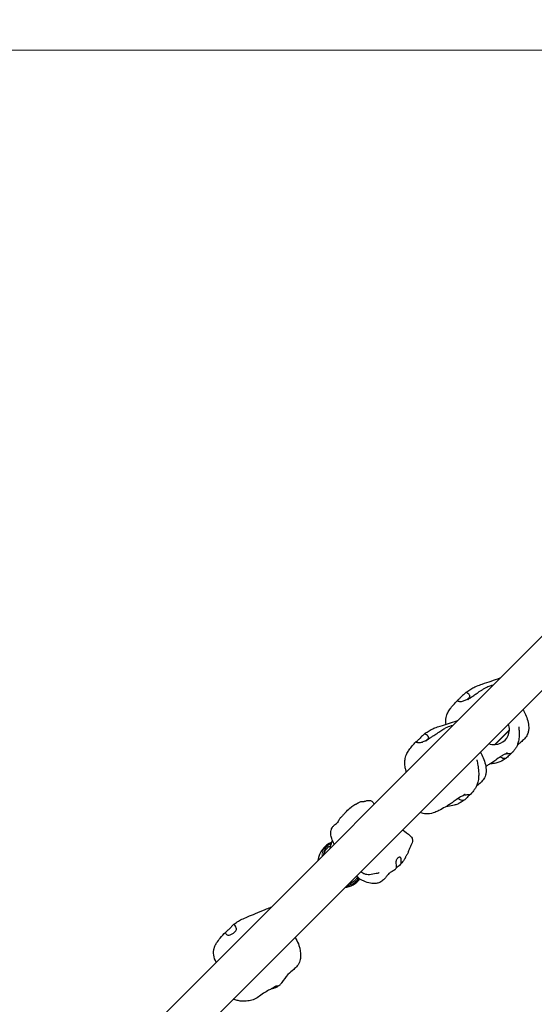
# Model space of a CAD drawing. Units: millimetres. Extents: x 2947 to 11869, y -286 to 9245.
# Drawn here: x 8251 to 8901, y 6539 to 7783 of the extents above; entities that cross this region are included whole.
import ezdxf

# ---------------------------------------------------------------- set-up
doc = ezdxf.new("R2010")
doc.units = ezdxf.units.MM
doc.header["$LTSCALE"] = 50
for name, color, linetype, lineweight in [('Widoczne (ISO)', 7, 'Continuous', 25), ('Widoczne wąskie (ISO)', 7, 'Continuous', 15), ('Wymiar (ISO)', 116, 'Continuous', 18)]:
    doc.layers.add(name, color=color, linetype=linetype, lineweight=lineweight)
doc.styles.add('Tekst etykiety (ISO)', font='tahoma.ttf')
doc.dimstyles.new('Domyślne (ISO)', dxfattribs={"dimscale": 50, "dimtxt": 3.5, "dimasz": 2.5, "dimexe": 3.175, "dimexo": 0, "dimgap": 0.762, "dimtad": 1, "dimtoh": 1, "dimdec": 0, "dimrnd": 1e-08, "dimzin": 0, "dimtxsty": 'Tekst etykiety (ISO)', "dimcen": 0.09, "dimdle": 10, "dimclrd": 256, "dimclre": 256, "dimclrt": 256, "dimadec": 0, "dimazin": 0, "dimtfac": 0.714286, "dimtdec": 0, "dimtmove": 0, "dimatfit": 3, "dimfxl": 0, "dimtolj": 1, "dimtzin": 0, "dimlwd": -1, "dimlwe": -1, "dimarcsym": 0})

# ---------------------------------------------------------------- blocks, each defined once
blk = doc.blocks.new('*D18')
at = {"layer": 'Defpoints', "color": 0}
for p in [(4471.4, 9245.2), (7845.5, 2396.8), (11710.4, 2396.8)]:
    blk.add_point(p, dxfattribs=at)
at = {"layer": 'Wymiar (ISO)'}
for p, q in [((4471.4, 9245.2), (11869.1, 9245.2)), ((11710.4, 9120.2), (11710.4, 2521.8)), ((7845.5, 2396.8), (11869.1, 2396.8))]:
    blk.add_line(p, q, dxfattribs=at)
for points in [[(11689.5, 9120.2), (11731.2, 9120.2), (11710.4, 9245.2)], [(11689.5, 2521.8), (11731.2, 2521.8), (11710.4, 2396.8)]]:
    blk.add_solid(points, dxfattribs=at)
at = {"layer": 'Wymiar (ISO)', "insert": (11489.3, 5821), "char_height": 175, "attachment_point": 2, "rotation": 90, "style": 'Tekst etykiety (ISO)'}
blk.add_mtext('\\A1;6848', dxfattribs=at)
blk = doc.blocks.new('*D19')
at = {"layer": 'Defpoints', "color": 0}
for p in [(2947.2, 7721.1), (10951.9, 7486.3), (2947.2, 1996.5)]:
    blk.add_point(p, dxfattribs=at)
at = {"layer": 'Wymiar (ISO)'}
for p, q in [((2947.2, 7721.1), (2947.2, 1837.8)), ((10951.9, 7486.3), (10951.9, 1837.8)), ((10826.9, 1996.5), (3072.2, 1996.5))]:
    blk.add_line(p, q, dxfattribs=at)
for points in [[(3072.2, 2017.4), (3072.2, 1975.7), (2947.2, 1996.5)], [(10826.9, 2017.4), (10826.9, 1975.7), (10951.9, 1996.5)]]:
    blk.add_solid(points, dxfattribs=at)
at = {"layer": 'Wymiar (ISO)', "insert": (6949.6, 2217.6), "char_height": 175, "attachment_point": 2, "style": 'Tekst etykiety (ISO)'}
blk.add_mtext('\\A1;8005', dxfattribs=at)
blk = doc.blocks.new('*D20')
at = {"layer": 'Defpoints', "color": 0}
for p in [(4477.6, 7744.4), (7845.5, 3896.8), (10745.5, 3896.8)]:
    blk.add_point(p, dxfattribs=at)
at = {"layer": 'Wymiar (ISO)'}
for p, q in [((4477.6, 7744.4), (10904.3, 7744.4)), ((10745.5, 7619.4), (10745.5, 4021.8)), ((7845.5, 3896.8), (10904.3, 3896.8))]:
    blk.add_line(p, q, dxfattribs=at)
for points in [[(10724.7, 7619.4), (10766.4, 7619.4), (10745.5, 7744.4)], [(10724.7, 4021.8), (10766.4, 4021.8), (10745.5, 3896.8)]]:
    blk.add_solid(points, dxfattribs=at)
at = {"layer": 'Wymiar (ISO)', "insert": (10524.4, 5942.5), "char_height": 175, "attachment_point": 2, "rotation": 90, "style": 'Tekst etykiety (ISO)'}
blk.add_mtext('\\A1;3848', dxfattribs=at)
blk = doc.blocks.new('*D21')
at = {"layer": 'Defpoints', "color": 0}
for p in [(4447.2, 7721.1), (9451.9, 7486.3), (9451.9, 3362)]:
    blk.add_point(p, dxfattribs=at)
at = {"layer": 'Wymiar (ISO)'}
for p, q in [((4447.2, 7721.1), (4447.2, 3203.2)), ((9451.9, 7486.3), (9451.9, 3203.2)), ((4572.2, 3362), (9326.9, 3362))]:
    blk.add_line(p, q, dxfattribs=at)
for points in [[(4572.2, 3382.8), (4572.2, 3341.2), (4447.2, 3362)], [(9326.9, 3382.8), (9326.9, 3341.2), (9451.9, 3362)]]:
    blk.add_solid(points, dxfattribs=at)
at = {"layer": 'Wymiar (ISO)', "insert": (6949.6, 3582.3), "char_height": 175, "attachment_point": 2, "style": 'Tekst etykiety (ISO)'}
blk.add_mtext('\\A1;5005', dxfattribs=at)

msp = doc.modelspace()

# ---------------------------------------------------------------- linework, layer by layer
at = {"layer": 'Widoczne (ISO)'}
for p, q in [((9410.6, 7503.4), (8273.1, 6365.8)), ((8307.2, 6331.6), (9444.8, 7469.2)), ((8851.6, 6867.2), (8870, 6885.6))]:
    msp.add_line(p, q, dxfattribs=at)
for centre, radius, start, end in [((9427.7, 7486.3), 1524.2, 315, 135), ((8848, 6886.4), 22, 357.9566, 18.253), ((8849, 6886.5), 21, 318.2935, 356.3246), ((8869, 6885.2), 1, 356.3246, 18.5321), ((8850.8, 6889.2), 22, 251.747, 272.0434), ((8852, 6868.3), 1, 251.4679, 273.6754), ((8850.7, 6888.2), 21, 273.6754, 311.7065), ((8657.7, 6716.3), 30.2, 113.2419, 171.7748), ((8657.7, 6716.3), 26.8, 119.8387, 129.0522), ((8657.7, 6716.3), 30.1, 278.2252, 321.1755), ((8657.7, 6716.3), 26.8, 289.244, 309.0522)]:
    msp.add_arc(centre, radius, start, end, dxfattribs=at)
for points, knots in [([(8814, 6932.2), (8815.4, 6933.4), (8817, 6934.5), (8820.2, 6936.7), (8822, 6937.8), (8825.4, 6939.5), (8827, 6940.3), (8831, 6941.9), (8833.4, 6942.7), (8839.6, 6944.9), (8843.3, 6946), (8850.6, 6948.6), (8854.2, 6950.1), (8858.5, 6951.3), (8858.6, 6951.3), (8858.6, 6951.4)], [0, 0, 0, 0, 0.57648, 0.57648, 1.180165, 1.180165, 1.722701, 1.722701, 2.533828, 2.533828, 3.935476, 3.935476, 5.266518, 5.266518, 5.296309, 5.296309, 5.296309, 5.296309]), ([(8816.9, 6923.6), (8816.9, 6923.6), (8817, 6923.6), (8817, 6923.6), (8817.1, 6923.7), (8817.4, 6923.9), (8817.6, 6924), (8818, 6924.3), (8818.3, 6924.5), (8819, 6925), (8819.4, 6925.3), (8820, 6925.7), (8820.1, 6925.8), (8820.3, 6925.9), (8820.3, 6925.9), (8820.4, 6926), (8820.4, 6926), (8820.5, 6926.1), (8820.6, 6926.1), (8821, 6926.4), (8821.3, 6926.6), (8822.4, 6927.4), (8823.2, 6927.9), (8825.4, 6929.5), (8826.8, 6930.4), (8829.4, 6932.2), (8830.6, 6933.1), (8832.4, 6934.3), (8832.9, 6934.6), (8833.9, 6935.3), (8834.5, 6935.7), (8835.4, 6936.3), (8835.9, 6936.6), (8837.5, 6937.6), (8838.7, 6938.3), (8841.8, 6939.9), (8843.7, 6940.7), (8847.1, 6941.9), (8848.5, 6942.3), (8849.9, 6942.6)], [6.06263, 6.06263, 6.06263, 6.06263, 6.098261, 6.098261, 6.218005, 6.218005, 6.335912, 6.335912, 6.468984, 6.468984, 6.635806, 6.635806, 6.692054, 6.692054, 6.7028, 6.7028, 6.714051, 6.714051, 6.747809, 6.747809, 6.84917, 6.84917, 7.154364, 7.154364, 7.703997, 7.703997, 8.231135, 8.231135, 8.429128, 8.429128, 8.623796, 8.623796, 8.778693, 8.778693, 9.2084, 9.2084, 9.853778, 9.853778, 10.292097, 10.292097, 10.292097, 10.292097]), ([(8805.4, 6923.7), (8805.6, 6923.8), (8805.9, 6924.1), (8806.5, 6924.7), (8807, 6925.1), (8808, 6926.1), (8808.6, 6926.7), (8809.7, 6927.8), (8810.3, 6928.5), (8811.6, 6929.7), (8812.2, 6930.4), (8813.4, 6931.6), (8813.9, 6932.1), (8814.7, 6932.7), (8815.1, 6932.8), (8815.9, 6932.8), (8816.3, 6932.7), (8817.3, 6932.1), (8818, 6931.4), (8819.1, 6930.3), (8819.5, 6929.8), (8820, 6928.9), (8820.1, 6928.5), (8820.1, 6927.7), (8819.9, 6927.3), (8819.4, 6926.5), (8819, 6926.1), (8818, 6925.4), (8817.5, 6925), (8816.4, 6924.3), (8815.8, 6924), (8814.4, 6923.3), (8813.7, 6922.9), (8812.2, 6922.3), (8811.4, 6922), (8809.8, 6921.6), (8809, 6921.5), (8807.2, 6921.5), (8806.4, 6921.8), (8805.7, 6922), (8805.2, 6922.2), (8804.6, 6922.4), (8804.4, 6922.5), (8804.1, 6922.7), (8804.1, 6922.7), (8804.5, 6923), (8804.9, 6923.2), (8805.4, 6923.7)], [-6.015053, -6.015053, -6.015053, -6.015053, -5.875346, -5.875346, -5.640763, -5.640763, -5.410461, -5.410461, -5.163496, -5.163496, -4.900702, -4.900702, -4.625163, -4.625163, -4.418761, -4.418761, -4.203427, -4.203427, -3.840133, -3.840133, -3.552119, -3.552119, -3.326805, -3.326805, -3.103294, -3.103294, -2.870483, -2.870483, -2.668915, -2.668915, -2.460449, -2.460449, -2.232292, -2.232292, -1.989986, -1.989986, -1.71351, -1.71351, -1.378014, -1.378014, -0.971947, -0.971947, -0.693433, -0.693433, -0.359044, -0.359044, 0, 0, 0, 0]), ([(8789.9, 6892.7), (8789.8, 6893.5), (8789.7, 6894.3), (8789.6, 6896.5), (8789.6, 6897.9), (8789.9, 6900.6), (8790.2, 6901.8), (8791.1, 6905), (8791.9, 6906.9), (8793.7, 6910.3), (8794.8, 6911.8), (8797.4, 6915.2), (8798.9, 6917), (8801.7, 6920), (8802.9, 6921.4), (8804.2, 6922.7)], [3.809233, 3.809233, 3.809233, 3.809233, 4.06328, 4.06328, 4.492831, 4.492831, 4.883375, 4.883375, 5.486675, 5.486675, 6.056746, 6.056746, 6.849907, 6.849907, 7.473645, 7.473645, 7.473645, 7.473645]), ([(8887, 6911.5), (8887.5, 6910.5), (8888, 6909.6), (8889.7, 6906.2), (8890.9, 6903.7), (8892.8, 6898.4), (8893.5, 6895.6), (8894.3, 6890.3), (8894.5, 6887.9), (8894, 6884), (8893.7, 6882.6), (8892.5, 6879.2), (8891.3, 6877.2), (8888.7, 6873.9), (8887.1, 6872.5), (8884.7, 6870.4), (8883.9, 6869.7), (8881.8, 6868.1), (8880.7, 6867.1), (8879.8, 6866.2)], [1.541296, 1.541296, 1.541296, 1.541296, 1.853894, 1.853894, 2.684282, 2.684282, 3.555908, 3.555908, 4.288969, 4.288969, 4.730113, 4.730113, 5.377439, 5.377439, 6.004438, 6.004438, 6.357851, 6.357851, 6.88574, 6.88574, 6.88574, 6.88574]), ([(8761.4, 6879.6), (8762.8, 6880.8), (8764.4, 6881.9), (8767.6, 6884.1), (8769.3, 6885.2), (8772.6, 6886.8), (8774.2, 6887.5), (8778.2, 6889.1), (8780.5, 6889.8), (8786.4, 6891.7), (8789.8, 6892.7), (8796.5, 6894.8), (8799.8, 6896.1), (8804, 6897.3), (8804.4, 6897.4), (8804.8, 6897.5)], [0, 0, 0, 0, 0.579049, 0.579049, 1.174199, 1.174199, 1.707438, 1.707438, 2.517138, 2.517138, 3.863875, 3.863875, 5.160859, 5.160859, 5.280292, 5.280292, 5.280292, 5.280292]), ([(8764.2, 6871.5), (8764.2, 6871.5), (8764.2, 6871.5), (8764.4, 6871.7), (8764.6, 6871.8), (8765.1, 6872.1), (8765.4, 6872.3), (8766.2, 6872.8), (8766.6, 6873.1), (8767.6, 6873.8), (8768.2, 6874.2), (8769.2, 6874.9), (8769.6, 6875.2), (8770.4, 6875.8), (8770.8, 6876.1), (8772.4, 6877.2), (8773.5, 6877.9), (8776.4, 6879.9), (8778.1, 6881), (8781.3, 6883.2), (8782.9, 6884.3), (8786.2, 6886.4), (8787.8, 6887.3), (8791.8, 6889.3), (8794.3, 6890.4), (8797.5, 6891.3), (8798.2, 6891.5), (8798.9, 6891.7)], [7.687775, 7.687775, 7.687775, 7.687775, 7.816862, 7.816862, 7.969816, 7.969816, 8.134855, 8.134855, 8.318866, 8.318866, 8.541393, 8.541393, 8.685021, 8.685021, 8.842698, 8.842698, 9.281333, 9.281333, 9.984905, 9.984905, 10.598997, 10.598997, 11.144331, 11.144331, 11.948993, 11.948993, 12.166327, 12.166327, 12.166327, 12.166327]), ([(8881.8, 6889.6), (8881.8, 6889.6), (8881.8, 6889.6), (8881.8, 6889.6), (8881.8, 6889.6), (8881.8, 6889.6), (8881.8, 6889.5), (8881.8, 6889.2), (8881.9, 6888.9), (8881.9, 6888.3), (8881.9, 6888), (8882, 6886.8), (8882.1, 6885.9), (8882.2, 6883.5), (8882.3, 6881.8), (8882.3, 6877.7), (8882.1, 6875.3), (8881.4, 6871.1), (8881, 6869.2), (8879.9, 6866.3), (8879.4, 6865.1), (8878.1, 6862.8), (8877.4, 6861.8), (8875.8, 6859.7), (8875, 6858.7), (8873.9, 6857.4), (8873.7, 6857.2), (8873.6, 6857)], [11.442889, 11.442889, 11.442889, 11.442889, 11.444563, 11.444563, 11.471595, 11.471595, 11.526042, 11.526042, 11.634596, 11.634596, 11.761076, 11.761076, 12.043237, 12.043237, 12.560333, 12.560333, 13.267461, 13.267461, 13.866193, 13.866193, 14.373007, 14.373007, 14.973861, 14.973861, 15.872246, 15.872246, 16.013376, 16.013376, 16.013376, 16.013376]), ([(8752.9, 6871.1), (8753, 6871.3), (8753.3, 6871.4), (8753.9, 6872), (8754.3, 6872.4), (8755.3, 6873.4), (8755.8, 6873.9), (8756.9, 6875), (8757.5, 6875.7), (8758.8, 6877), (8759.4, 6877.7), (8760.7, 6878.9), (8761.2, 6879.5), (8762.1, 6880.1), (8762.5, 6880.3), (8763.4, 6880.3), (8763.8, 6880.2), (8764.9, 6879.7), (8765.7, 6879.1), (8766.8, 6878.1), (8767.3, 6877.6), (8767.9, 6876.8), (8768, 6876.4), (8768, 6875.7), (8767.9, 6875.4), (8767.5, 6874.6), (8767.1, 6874.2), (8766.2, 6873.5), (8765.7, 6873.2), (8764.6, 6872.5), (8764, 6872.2), (8762.7, 6871.5), (8761.9, 6871.2), (8760.4, 6870.5), (8759.6, 6870.2), (8758, 6869.7), (8757.1, 6869.6), (8755.2, 6869.5), (8754.4, 6869.8), (8753.6, 6870), (8753.1, 6870.1), (8752.4, 6870.3), (8752.2, 6870.3), (8751.8, 6870.4), (8751.8, 6870.4), (8752.1, 6870.5), (8752.4, 6870.7), (8752.9, 6871.1)], [-6.015053, -6.015053, -6.015053, -6.015053, -5.875346, -5.875346, -5.640763, -5.640763, -5.410461, -5.410461, -5.163496, -5.163496, -4.900702, -4.900702, -4.625163, -4.625163, -4.418761, -4.418761, -4.203427, -4.203427, -3.840133, -3.840133, -3.552119, -3.552119, -3.326805, -3.326805, -3.103294, -3.103294, -2.870483, -2.870483, -2.668915, -2.668915, -2.460449, -2.460449, -2.232292, -2.232292, -1.989986, -1.989986, -1.71351, -1.71351, -1.378014, -1.378014, -0.971947, -0.971947, -0.693433, -0.693433, -0.359044, -0.359044, 0, 0, 0, 0]), ([(8739.7, 6832.5), (8739.6, 6832.9), (8739.5, 6833.3), (8739.2, 6834.4), (8739.1, 6834.9), (8738.8, 6836.3), (8738.6, 6837), (8738, 6840), (8737.8, 6842.3), (8737.9, 6846.3), (8738, 6848), (8738.8, 6851.8), (8739.6, 6854), (8741.4, 6857.6), (8742.4, 6859.1), (8744.6, 6862.2), (8746, 6863.8), (8748.8, 6867.1), (8750.3, 6868.7), (8751.9, 6870.4)], [2.941591, 2.941591, 2.941591, 2.941591, 3.082546, 3.082546, 3.260256, 3.260256, 3.499403, 3.499403, 4.218405, 4.218405, 4.737672, 4.737672, 5.408593, 5.408593, 5.9614, 5.9614, 6.67789, 6.67789, 7.497129, 7.497129, 7.497129, 7.497129]), ([(8833.2, 6857.6), (8834.4, 6855.2), (8835.6, 6852.8), (8837.9, 6847.6), (8838.9, 6844.7), (8840.3, 6839), (8840.7, 6836.2), (8840.5, 6831.6), (8840.3, 6830), (8839.1, 6826.2), (8838.1, 6824.2), (8835.5, 6820.8), (8834.1, 6819.4), (8831.7, 6817.4), (8830.9, 6816.7), (8829.5, 6815.5), (8828.9, 6815), (8828.4, 6814.6)], [1.485296, 1.485296, 1.485296, 1.485296, 2.291294, 2.291294, 3.198125, 3.198125, 4.063065, 4.063065, 4.566679, 4.566679, 5.23937, 5.23937, 5.848281, 5.848281, 6.195361, 6.195361, 6.464003, 6.464003, 6.464003, 6.464003]), ([(8867.3, 6856.6), (8867.3, 6856.6), (8867.3, 6856.6), (8867.3, 6856.6), (8867.3, 6856.6), (8867.2, 6856.6), (8867.2, 6856.5), (8867, 6856.5), (8866.9, 6856.4), (8866.6, 6856.3), (8866.5, 6856.2), (8866, 6855.9), (8865.7, 6855.7), (8864.5, 6855.1), (8863.6, 6854.6), (8861.4, 6853.4), (8860.1, 6852.6), (8856.8, 6850.5), (8854.8, 6849.1), (8851.1, 6846.4), (8849.4, 6845.3), (8846.2, 6843.1), (8844.6, 6842.1), (8842.1, 6840.7), (8841.1, 6840.1), (8840.1, 6839.5)], [8.084553, 8.084553, 8.084553, 8.084553, 8.100458, 8.100458, 8.134389, 8.134389, 8.165428, 8.165428, 8.228132, 8.228132, 8.290082, 8.290082, 8.410633, 8.410633, 8.73832, 8.73832, 9.229946, 9.229946, 9.977376, 9.977376, 10.599628, 10.599628, 11.212682, 11.212682, 11.71681, 11.71681, 11.71681, 11.71681]), ([(8872.3, 6856.2), (8872.2, 6856.1), (8872.1, 6856), (8871.5, 6855.4), (8871, 6854.9), (8869.9, 6853.7), (8869.3, 6853), (8867.9, 6851.6), (8867.2, 6851), (8866, 6850.1), (8865.5, 6849.8), (8864.3, 6849.4), (8863.8, 6849.4), (8862.3, 6849.5), (8861.3, 6849.9), (8859.8, 6850.5), (8859.1, 6850.8), (8858.3, 6851.1), (8858.1, 6851.2), (8858, 6851.2)], [-5.473839, -5.473839, -5.473839, -5.473839, -5.410461, -5.410461, -5.163496, -5.163496, -4.900702, -4.900702, -4.625163, -4.625163, -4.418761, -4.418761, -4.203427, -4.203427, -3.840133, -3.840133, -3.552119, -3.552119, -3.446713, -3.446713, -3.446713, -3.446713]), ([(8864.8, 6855.3), (8865.6, 6855.5), (8866.4, 6855.7), (8868.4, 6856.1), (8869.4, 6856), (8870.3, 6856), (8871, 6856), (8872, 6856.1), (8872.4, 6856.2), (8873.1, 6856.6), (8873.4, 6856.8), (8873.6, 6857)], [-1.934548, -1.934548, -1.934548, -1.934548, -1.71351, -1.71351, -1.378014, -1.378014, -0.971947, -0.971947, -0.693433, -0.693433, -0.417231, -0.417231, -0.417231, -0.417231]), ([(8828.8, 6847.8), (8828.8, 6847.8), (8828.8, 6847.8), (8828.8, 6847.8), (8828.8, 6847.8), (8828.8, 6847.7), (8828.9, 6847.4), (8829, 6846.7), (8829.1, 6846.2), (8829.4, 6844.7), (8829.6, 6843.8), (8830.2, 6840.5), (8830.6, 6838), (8831, 6833.5), (8831.2, 6831.6), (8831.2, 6828), (8831.1, 6826.3), (8830.9, 6823.5), (8830.7, 6822.3), (8830.1, 6819.3), (8829.6, 6817.5), (8828.4, 6814.5), (8827.7, 6813.2), (8826.2, 6810.8), (8825.4, 6809.7), (8823.5, 6807.2), (8822.4, 6806), (8821.2, 6804.7)], [12.045008, 12.045008, 12.045008, 12.045008, 12.046348, 12.046348, 12.074827, 12.074827, 12.190956, 12.190956, 12.418404, 12.418404, 12.77062, 12.77062, 13.602452, 13.602452, 14.196866, 14.196866, 14.691958, 14.691958, 15.054537, 15.054537, 15.641452, 15.641452, 16.169275, 16.169275, 16.811786, 16.811786, 17.754929, 17.754929, 17.754929, 17.754929]), ([(8866.5, 6850.4), (8865.2, 6849.4), (8863.8, 6848.5), (8859.4, 6845.8), (8856.1, 6844.5), (8851.7, 6843.5), (8850.4, 6843.3), (8848.1, 6842.9), (8847.1, 6842.8), (8845.8, 6842.7), (8845.7, 6842.7), (8845.5, 6842.7)], [0, 0, 0, 0, 0.619126, 0.619126, 1.740941, 1.740941, 2.204592, 2.204592, 2.542973, 2.542973, 2.593977, 2.593977, 2.593977, 2.593977]), ([(8813.9, 6804.1), (8813.9, 6804.1), (8813.8, 6804.1), (8813.8, 6804.1), (8813.8, 6804.1), (8813.6, 6804), (8813.5, 6804), (8813.2, 6803.8), (8813.1, 6803.7), (8812.5, 6803.5), (8812.2, 6803.3), (8810.7, 6802.4), (8809.5, 6801.8), (8806.6, 6800), (8804.8, 6798.8), (8802.1, 6796.9), (8801.2, 6796.3), (8799.1, 6794.8), (8797.9, 6793.9), (8795.1, 6792), (8793.6, 6791), (8791, 6789.4), (8789.8, 6788.8), (8786.3, 6786.7), (8783.9, 6785.3), (8779.3, 6782.9), (8777.6, 6782.2), (8773, 6780.5), (8770, 6779.7), (8765.5, 6779.6), (8764, 6779.6), (8760.7, 6780.2), (8758.8, 6780.7), (8757.1, 6781.5)], [8.815388, 8.815388, 8.815388, 8.815388, 8.828335, 8.828335, 8.889992, 8.889992, 8.951132, 8.951132, 9.029784, 9.029784, 9.186469, 9.186469, 9.655817, 9.655817, 10.367137, 10.367137, 10.679963, 10.679963, 11.134297, 11.134297, 11.739331, 11.739331, 12.285767, 12.285767, 13.457409, 13.457409, 14.048739, 14.048739, 14.986388, 14.986388, 15.418575, 15.418575, 15.996317, 15.996317, 15.996317, 15.996317]), ([(8820.2, 6804.1), (8819.9, 6803.8), (8819.5, 6803.4), (8818.6, 6802.5), (8818.1, 6802), (8816.9, 6800.7), (8816.3, 6800.1), (8814.9, 6798.7), (8814.2, 6798), (8813.1, 6797.1), (8812.6, 6796.8), (8811.4, 6796.5), (8810.9, 6796.5), (8809.5, 6796.7), (8808.5, 6797.1), (8807.1, 6797.8), (8806.4, 6798.1), (8805.5, 6798.6), (8805.2, 6798.7), (8805, 6798.9)], [-5.613734, -5.613734, -5.613734, -5.613734, -5.410461, -5.410461, -5.163496, -5.163496, -4.900702, -4.900702, -4.625163, -4.625163, -4.418761, -4.418761, -4.203427, -4.203427, -3.840133, -3.840133, -3.552119, -3.552119, -3.345781, -3.345781, -3.345781, -3.345781]), ([(8811.3, 6802.8), (8811.6, 6802.9), (8812, 6803), (8813.2, 6803.5), (8814.2, 6803.7), (8816.4, 6804), (8817.3, 6804), (8818.3, 6803.9), (8818.9, 6803.9), (8819.8, 6804), (8820.2, 6804.1), (8820.9, 6804.4), (8821.1, 6804.5), (8821.2, 6804.7)], [-2.083362, -2.083362, -2.083362, -2.083362, -1.989986, -1.989986, -1.71351, -1.71351, -1.378014, -1.378014, -0.971947, -0.971947, -0.693433, -0.693433, -0.433957, -0.433957, -0.433957, -0.433957]), ([(8664.2, 6782.8), (8666.1, 6784.5), (8668, 6786.3), (8671.4, 6789.1), (8672.9, 6790.3), (8674.9, 6791.5), (8675.3, 6791.7), (8675.9, 6792), (8676.1, 6792), (8676.3, 6792.1), (8676.4, 6792.2), (8676.6, 6792.2), (8676.6, 6792.3), (8676.8, 6792.4), (8677, 6792.4), (8677.3, 6792.6), (8677.4, 6792.7), (8677.8, 6792.9), (8678, 6793), (8678.4, 6793.2), (8678.6, 6793.4), (8679.1, 6793.7), (8679.4, 6793.8), (8680.2, 6794.3), (8680.8, 6794.6), (8682, 6795.1), (8682.6, 6795.2), (8683.6, 6795.4), (8683.9, 6795.4), (8684.4, 6795.4), (8684.7, 6795.4), (8685.2, 6795.4), (8685.4, 6795.4), (8685.8, 6795.4), (8685.9, 6795.4), (8686.3, 6795.4), (8686.5, 6795.4), (8687.2, 6795.6), (8687.6, 6795.7), (8688.5, 6796), (8689.1, 6796.2), (8690.5, 6796.6), (8691.1, 6796.7), (8692, 6796.7), (8692.3, 6796.7), (8692.9, 6796.7), (8693.3, 6796.6), (8693.9, 6796.5), (8694.2, 6796.4), (8695.1, 6796.1), (8695.6, 6795.8), (8696.4, 6795.2), (8696.7, 6794.9), (8697.6, 6794.2), (8698.1, 6793.7), (8698.8, 6792.8), (8699.1, 6792.5), (8699.4, 6792.1)], [0, 0, 0, 0, 0.957255, 0.957255, 1.676335, 1.676335, 1.844037, 1.844037, 1.897197, 1.897197, 1.921262, 1.921262, 1.945389, 1.945389, 1.994323, 1.994323, 2.090514, 2.090514, 2.186469, 2.186469, 2.28285, 2.28285, 2.379209, 2.379209, 2.573504, 2.573504, 2.76651, 2.76651, 2.863711, 2.863711, 2.961437, 2.961437, 3.15708, 3.15708, 3.348763, 3.348763, 3.923146, 3.923146, 4.315242, 4.315242, 4.768429, 4.768429, 4.996088, 4.996088, 5.092712, 5.092712, 5.189847, 5.189847, 5.286793, 5.286793, 5.482602, 5.482602, 5.674977, 5.674977, 6.014503, 6.014503, 6.276923, 6.276923, 6.276923, 6.276923]), ([(8813.6, 6797.5), (8812.3, 6796.5), (8810.8, 6795.5), (8807.8, 6793.6), (8806.2, 6792.7), (8803.2, 6791.4), (8801.8, 6790.9), (8797.7, 6789.8), (8795, 6789.3), (8791.4, 6788.9), (8790.6, 6788.8), (8789.8, 6788.7)], [0, 0, 0, 0, 0.607961, 0.607961, 1.17182, 1.17182, 1.682207, 1.682207, 2.674654, 2.674654, 2.944217, 2.944217, 2.944217, 2.944217]), ([(8661.2, 6779.5), (8660.9, 6779.2), (8660.6, 6778.8), (8659.9, 6778), (8659.4, 6777.5), (8658.5, 6776.6), (8658.1, 6776.2), (8657.5, 6775.6), (8657.2, 6775.3), (8656.9, 6775), (8656.8, 6775), (8656.9, 6775.2), (8657.1, 6775.3), (8657.4, 6775.5)], [-6.015053, -6.015053, -6.015053, -6.015053, -5.875346, -5.875346, -5.640763, -5.640763, -5.410461, -5.410461, -5.163496, -5.163496, -4.900702, -4.900702, -4.64069, -4.64069, -4.64069, -4.64069]), ([(8664.2, 6782.8), (8663.9, 6782.5), (8663.6, 6782.2), (8662.7, 6781.2), (8662, 6780.4), (8661.2, 6779.5)], [-0.527417, -0.527417, -0.527417, -0.527417, -0.3590435, -0.3590435, 0, 0, 0, 0]), ([(8648.8, 6741.5), (8648.2, 6742.4), (8647.7, 6743.4), (8646.4, 6746.1), (8645.7, 6747.9), (8644.6, 6751.6), (8644.3, 6753.5), (8644.3, 6756.6), (8644.5, 6757.7), (8645.1, 6760.2), (8645.7, 6761.6), (8647.2, 6763.8), (8648.1, 6764.8), (8649.8, 6766.4), (8650.7, 6767), (8652, 6768), (8652.6, 6768.4), (8653.3, 6769), (8653.6, 6769.2), (8653.9, 6769.5), (8653.9, 6769.6), (8653.9, 6769.6)], [3.281689, 3.281689, 3.281689, 3.281689, 3.634122, 3.634122, 4.281015, 4.281015, 4.907924, 4.907924, 5.259981, 5.259981, 5.689555, 5.689555, 6.083335, 6.083335, 6.464109, 6.464109, 6.793659, 6.793659, 7.112809, 7.112809, 7.443783, 7.443783, 7.443783, 7.443783]), ([(8653.4, 6769.1), (8653.5, 6769.2), (8653.5, 6769.4), (8653.7, 6769.8), (8653.8, 6770), (8654.1, 6770.7), (8654.3, 6771), (8654.7, 6771.8), (8655, 6772.3), (8655.6, 6773.4), (8656, 6774), (8656.6, 6774.7), (8656.7, 6774.9), (8656.8, 6775.1)], [9.266591, 9.266591, 9.266591, 9.266591, 9.3141686, 9.3141686, 9.4035227, 9.4035227, 9.5223606, 9.5223606, 9.6884531, 9.6884531, 9.9328173, 9.9328173, 10.0183961, 10.0183961, 10.0183961, 10.0183961]), ([(8735, 6759.4), (8738.6, 6757), (8741.8, 6754.8), (8745.3, 6751.4), (8745.9, 6750.8), (8747.2, 6748.8), (8747.7, 6747.6), (8747.7, 6745.2), (8747.5, 6744.2), (8746.7, 6741.9), (8746, 6740.6), (8744.7, 6738.2), (8744.1, 6736.9), (8743.3, 6735.1), (8743.1, 6734.4), (8742.7, 6733.1), (8742.5, 6732.5), (8742.2, 6731.4), (8742.1, 6731.1), (8741.7, 6730.2), (8741.4, 6729.6), (8740.8, 6728.5), (8740.5, 6727.9), (8739.8, 6726.8), (8739.4, 6726.2), (8738.9, 6725.3), (8738.8, 6725.1), (8738.6, 6724.7), (8738.5, 6724.5), (8738.4, 6724.3), (8738.4, 6724.2), (8738.2, 6724), (8738.2, 6723.9), (8738.1, 6723.6), (8738, 6723.5), (8737.8, 6723.1), (8737.7, 6722.9), (8737.4, 6722.4), (8737.2, 6722.1), (8736.4, 6720.7), (8735.7, 6719.9), (8733.9, 6717.6), (8732.7, 6716.3), (8731.6, 6715.1)], [2.295172, 2.295172, 2.295172, 2.295172, 4.502882, 4.502882, 4.909354, 4.909354, 5.508565, 5.508565, 5.984564, 5.984564, 6.626024, 6.626024, 7.35875, 7.35875, 7.809556, 7.809556, 8.148511, 8.148511, 8.280349, 8.280349, 8.501475, 8.501475, 8.686159, 8.686159, 8.912534, 8.912534, 9.012696, 9.012696, 9.053721, 9.053721, 9.08519, 9.08519, 9.132143, 9.132143, 9.183936, 9.183936, 9.268803, 9.268803, 9.450245, 9.450245, 9.994273, 9.994273, 10.809999, 10.809999, 10.809999, 10.809999]), ([(8643.6, 6736.3), (8643.6, 6736.3), (8643.6, 6736.4), (8644.1, 6739), (8644.9, 6741.5), (8646, 6744.6), (8646.2, 6745.3), (8646.5, 6745.9)], [3.200146, 3.200146, 3.200146, 3.200146, 3.216683, 3.216683, 4.152017, 4.152017, 4.40271, 4.40271, 4.40271, 4.40271]), ([(8635.7, 6728.4), (8635.7, 6728.8), (8635.8, 6729.2), (8636.4, 6731.2), (8637, 6732.6), (8637.7, 6733.8)], [1.2827961, 1.2827961, 1.2827961, 1.2827961, 1.4543307, 1.4543307, 2.2026761, 2.2026761, 2.2026761, 2.2026761]), ([(8637.7, 6733.8), (8637.9, 6734.1), (8638.1, 6734.3), (8638.7, 6735.1), (8639.1, 6735.5), (8639.8, 6736.2), (8640, 6736.4), (8640.3, 6736.7), (8640.4, 6736.8), (8640.6, 6736.9), (8640.7, 6737), (8640.8, 6737.1)], [0.0009406, 0.0009406, 0.0009406, 0.0009406, 0.1628187, 0.1628187, 0.3680847, 0.3680847, 0.460016, 0.460016, 0.5029793, 0.5029793, 0.5371055, 0.5371055, 0.5371055, 0.5371055]), ([(8725.3, 6709.1), (8725.4, 6709.2), (8725.5, 6709.3), (8725.9, 6709.7), (8726.3, 6710), (8726.8, 6710.9), (8727.1, 6711.3), (8727.4, 6712.5), (8727.5, 6713.1), (8727.4, 6714.7), (8727.2, 6715.8), (8727, 6717.7), (8726.9, 6718.6), (8727.1, 6720.2), (8727.3, 6720.9), (8727.8, 6722.1), (8728.1, 6722.7), (8728.9, 6723.7), (8729.3, 6724.1), (8730, 6724.7), (8730.4, 6724.9), (8731, 6725.1), (8731.3, 6725.2), (8731.9, 6725.1), (8732.1, 6724.9), (8732.5, 6724.4), (8732.6, 6724), (8732.8, 6723), (8732.8, 6722.4), (8732.9, 6720.6), (8733, 6719.6), (8733, 6718.7), (8733.1, 6718.1), (8732.8, 6717), (8732.6, 6716.5), (8731.8, 6715.3), (8731.3, 6714.7), (8729.9, 6713.5), (8729.1, 6712.8), (8728.3, 6712.1)], [-5.057408, -5.057408, -5.057408, -5.057408, -4.900702, -4.900702, -4.625163, -4.625163, -4.418761, -4.418761, -4.203427, -4.203427, -3.840133, -3.840133, -3.552119, -3.552119, -3.326805, -3.326805, -3.103294, -3.103294, -2.870483, -2.870483, -2.668915, -2.668915, -2.460449, -2.460449, -2.232292, -2.232292, -1.989986, -1.989986, -1.71351, -1.71351, -1.378014, -1.378014, -0.971947, -0.971947, -0.693433, -0.693433, -0.359044, -0.359044, 0, 0, 0, 0]), ([(8725.3, 6709.1), (8725, 6708.9), (8724.7, 6708.7), (8724, 6708.3), (8723.7, 6708.1), (8723.2, 6707.8), (8722.9, 6707.6), (8722.4, 6707.3), (8722.1, 6707.1), (8721.5, 6706.8), (8721.2, 6706.6), (8720.4, 6706.1), (8719.9, 6705.8), (8718.4, 6704.7), (8717.2, 6703.8), (8715, 6701.1), (8714.2, 6700.1), (8712.3, 6697.8), (8711.2, 6696.4), (8708.5, 6694.1), (8706.9, 6693.1), (8703.6, 6692), (8702, 6691.7), (8698.5, 6691.5), (8696.6, 6691.6), (8691.8, 6692.4), (8689, 6693.3), (8682.8, 6696.1), (8679.3, 6698.3), (8676.6, 6701)], [0, 0, 0, 0, 0.120789, 0.120789, 0.225962, 0.225962, 0.329248, 0.329248, 0.462339, 0.462339, 0.663091, 0.663091, 1.032933, 1.032933, 2.091411, 2.091411, 2.589238, 2.589238, 3.156921, 3.156921, 3.727562, 3.727562, 4.240118, 4.240118, 4.848908, 4.848908, 5.770672, 5.770672, 7.033322, 7.033322, 7.033322, 7.033322]), ([(8705.6, 6705.1), (8705.6, 6705.1), (8705.6, 6705.1), (8705.5, 6705.1), (8705.3, 6705), (8704.9, 6704.9), (8704.5, 6704.9), (8703.3, 6704.6), (8702.4, 6704.4), (8699, 6703.6), (8696.2, 6702.9), (8692.2, 6702.7), (8691, 6702.8), (8688.5, 6703.1), (8687.2, 6703.5), (8685.1, 6704.4), (8684.3, 6704.9), (8683.1, 6705.8), (8682.6, 6706.2), (8682.2, 6706.6)], [3.648482, 3.648482, 3.648482, 3.648482, 3.732513, 3.732513, 3.868049, 3.868049, 4.096259, 4.096259, 4.561851, 4.561851, 5.808194, 5.808194, 6.297286, 6.297286, 6.800584, 6.800584, 7.127235, 7.127235, 7.319444, 7.319444, 7.319444, 7.319444]), ([(8728.3, 6712.1), (8728, 6711.8), (8727.7, 6711.5), (8727.1, 6711), (8726.8, 6710.7), (8726.6, 6710.5)], [-6.0150527, -6.0150527, -6.0150527, -6.0150527, -5.8753463, -5.8753463, -5.7064628, -5.7064628, -5.7064628, -5.7064628]), ([(8677.7, 6698.7), (8677.5, 6698.5), (8677.3, 6698.2), (8676.7, 6697.4), (8676.3, 6697), (8675.6, 6696.3), (8675.4, 6696.1), (8675.1, 6695.8), (8674.9, 6695.7), (8674.7, 6695.6), (8674.7, 6695.5), (8674.6, 6695.4)], [0.0009407, 0.0009407, 0.0009407, 0.0009407, 0.1628187, 0.1628187, 0.3680848, 0.3680848, 0.460016, 0.460016, 0.5029794, 0.5029794, 0.5371056, 0.5371056, 0.5371056, 0.5371056]), ([(8521.7, 6640), (8523.2, 6641.2), (8524.7, 6642.3), (8528, 6644.5), (8529.8, 6645.5), (8534.2, 6647.5), (8536.8, 6648.6), (8542.6, 6651), (8545.9, 6652.3), (8553.3, 6655.4), (8557.4, 6657.1), (8563.7, 6659.8), (8566, 6660.8), (8568.5, 6661.6), (8568.8, 6661.7), (8569, 6661.8)], [0, 0, 0, 0, 0.593187, 0.593187, 1.270504, 1.270504, 2.098976, 2.098976, 3.168959, 3.168959, 4.502121, 4.502121, 5.237117, 5.237117, 5.315054, 5.315054, 5.315054, 5.315054]), ([(8499.4, 6592.2), (8499.1, 6592.9), (8498.8, 6593.6), (8497.3, 6597.3), (8496.3, 6600.4), (8496.2, 6604.5), (8496.2, 6605.4), (8496.3, 6606.6), (8496.4, 6607), (8496.5, 6607.6), (8496.5, 6607.8), (8496.6, 6608.3), (8496.7, 6608.5), (8496.8, 6608.8), (8496.8, 6609), (8496.9, 6609.1), (8496.9, 6609.1), (8496.9, 6609.2), (8496.9, 6609.3), (8496.9, 6609.4), (8496.9, 6609.4), (8497, 6609.4), (8497, 6609.4), (8497, 6609.5), (8497, 6609.5), (8497, 6609.5), (8497, 6609.5), (8497, 6609.6), (8497, 6609.6), (8497, 6609.7), (8497, 6609.8), (8497.1, 6609.9), (8497.1, 6610), (8497.3, 6610.6), (8497.4, 6611.1), (8497.7, 6611.9), (8497.9, 6612.4), (8498.6, 6614.2), (8499.3, 6615.4), (8501.5, 6618.7), (8503.1, 6620.7), (8507, 6625.2), (8509.3, 6627.7), (8511.6, 6630.2)], [2.998624, 2.998624, 2.998624, 2.998624, 3.255401, 3.255401, 4.364386, 4.364386, 4.644017, 4.644017, 4.766754, 4.766754, 4.83162, 4.83162, 4.902082, 4.902082, 4.937211, 4.937211, 4.954629, 4.954629, 4.989969, 4.989969, 5.06018, 5.06018, 5.09484, 5.09484, 5.112198, 5.112198, 5.129637, 5.129637, 5.147177, 5.147177, 5.164675, 5.164675, 5.199834, 5.199834, 5.340607, 5.340607, 5.488231, 5.488231, 5.932621, 5.932621, 6.688533, 6.688533, 7.711617, 7.711617, 7.711617, 7.711617]), ([(8514, 6632.3), (8514.3, 6632.6), (8514.7, 6632.9), (8515.5, 6633.7), (8516.1, 6634.2), (8517.2, 6635.3), (8517.8, 6635.9), (8518.9, 6637), (8519.4, 6637.6), (8520.4, 6638.6), (8520.9, 6639.1), (8521.6, 6639.9), (8521.9, 6640.1), (8522.2, 6640.2), (8522.4, 6640.1), (8522.7, 6639.7), (8523, 6639.4), (8523.6, 6638.4), (8524.1, 6637.5), (8524.8, 6636), (8525, 6635.3), (8525.1, 6634), (8525.1, 6633.5), (8524.7, 6632.3), (8524.4, 6631.8), (8523.5, 6630.7), (8523, 6630.2), (8521.9, 6629.3), (8521.4, 6628.9), (8520.2, 6628.1), (8519.6, 6627.8), (8518.4, 6627.2), (8517.7, 6626.9), (8516.4, 6626.6), (8515.8, 6626.4), (8514.6, 6626.4), (8514, 6626.5), (8512.8, 6627.1), (8512.2, 6627.6), (8511.8, 6628.1), (8511.5, 6628.5), (8511.2, 6629.1), (8511.1, 6629.3), (8511.4, 6629.9), (8511.7, 6630.2), (8512.6, 6631), (8513.2, 6631.6), (8514, 6632.3)], [-6.015053, -6.015053, -6.015053, -6.015053, -5.875346, -5.875346, -5.640763, -5.640763, -5.410461, -5.410461, -5.163496, -5.163496, -4.900702, -4.900702, -4.625163, -4.625163, -4.418761, -4.418761, -4.203427, -4.203427, -3.840133, -3.840133, -3.552119, -3.552119, -3.326805, -3.326805, -3.103294, -3.103294, -2.870483, -2.870483, -2.668915, -2.668915, -2.460449, -2.460449, -2.232292, -2.232292, -1.989986, -1.989986, -1.71351, -1.71351, -1.378014, -1.378014, -0.971947, -0.971947, -0.693433, -0.693433, -0.359044, -0.359044, 0, 0, 0, 0]), ([(8599.3, 6623.7), (8599.7, 6623.1), (8600, 6622.4), (8601.9, 6619.1), (8603.2, 6616.2), (8605.5, 6609), (8606.4, 6604.4), (8606.2, 6598), (8605.9, 6596), (8604.7, 6591.7), (8603.4, 6589.4), (8600.6, 6585.9), (8599.1, 6584.5), (8595.1, 6581), (8592.5, 6579), (8587.2, 6573.6), (8584.9, 6569.9), (8582.6, 6566.5)], [1.850157, 1.850157, 1.850157, 1.850157, 2.076229, 2.076229, 3.017693, 3.017693, 4.355969, 4.355969, 4.952445, 4.952445, 5.702079, 5.702079, 6.324254, 6.324254, 7.299495, 7.299495, 8.594696, 8.594696, 8.594696, 8.594696]), ([(8582.2, 6565.9), (8582.3, 6566.1), (8582.4, 6566.2), (8582.5, 6566.4), (8582.6, 6566.4), (8582.6, 6566.5)], [-6.0150527, -6.0150527, -6.0150527, -6.0150527, -5.8753463, -5.8753463, -5.7478377, -5.7478377, -5.7478377, -5.7478377]), ([(8575.7, 6562.3), (8575.7, 6562.3), (8575.6, 6562.3), (8575.3, 6562.1), (8575.2, 6562.1), (8574.9, 6561.9), (8574.7, 6561.8), (8574.4, 6561.6), (8574.2, 6561.5), (8573.9, 6561.3), (8573.6, 6561.1), (8573.1, 6560.8), (8572.9, 6560.7), (8572.3, 6560.3), (8572, 6560.2), (8571.2, 6559.7), (8570.6, 6559.4), (8568.7, 6558.3), (8567.3, 6557.6), (8563.7, 6555.6), (8561.6, 6554.3), (8557.2, 6551.4), (8555, 6549.8), (8550.6, 6547), (8548.5, 6545.7), (8543.9, 6544), (8541.6, 6543.5), (8538.1, 6543.1), (8536.8, 6543), (8534.4, 6542.9), (8533.3, 6542.9), (8530.7, 6543.1), (8529.1, 6543.3), (8525.7, 6544.1), (8523.9, 6544.6), (8521.8, 6545.3), (8521.5, 6545.5), (8521.2, 6545.6)], [0.694677, 0.694677, 0.694677, 0.694677, 1.051013, 1.051013, 1.184537, 1.184537, 1.305571, 1.305571, 1.372727, 1.372727, 1.467951, 1.467951, 1.553473, 1.553473, 1.658483, 1.658483, 1.849434, 1.849434, 2.35461, 2.35461, 3.113315, 3.113315, 3.982773, 3.982773, 4.920642, 4.920642, 6.032, 6.032, 6.766465, 6.766465, 7.317879, 7.317879, 7.934811, 7.934811, 8.521623, 8.521623, 8.630593, 8.630593, 8.630593, 8.630593]), ([(8576.9, 6561.2), (8576, 6560.7), (8574.8, 6560.2), (8573.2, 6559.6), (8572.9, 6559.4), (8572.2, 6559.2), (8571.9, 6559.1), (8570.8, 6558.8), (8570.1, 6558.7), (8569.3, 6558.6)], [0, 0, 0, 0, 0.708699, 0.708699, 0.832836, 0.832836, 0.960016, 0.960016, 1.231282, 1.231282, 1.231282, 1.231282]), ([(8579.2, 6562.9), (8578.8, 6562.6), (8578.4, 6562.3), (8577.5, 6561.6), (8577, 6561.2), (8575.7, 6560.7), (8575, 6560.6), (8573.9, 6560.6), (8573.5, 6560.7), (8573, 6560.7)], [-4.7823695, -4.7823695, -4.7823695, -4.7823695, -4.6251626, -4.6251626, -4.4187606, -4.4187606, -4.2034268, -4.2034268, -4.0380484, -4.0380484, -4.0380484, -4.0380484]), ([(8575.5, 6562.2), (8575.7, 6562.2), (8575.9, 6562.2), (8576.6, 6562.3), (8577.3, 6562.3), (8578.4, 6562.6), (8578.9, 6562.8), (8580.1, 6563.5), (8580.6, 6564), (8581.4, 6565), (8581.9, 6565.5), (8582.2, 6565.9)], [-1.477287, -1.477287, -1.477287, -1.477287, -1.378014, -1.378014, -0.971947, -0.971947, -0.693433, -0.693433, -0.359044, -0.359044, 0, 0, 0, 0])]:
    msp.add_open_spline(points, degree=3, knots=knots, dxfattribs=at)
msp.add_open_spline([(8678.2, 6699.6), (8678, 6699.3), (8677.8, 6699), (8677.7, 6698.7)], degree=3, dxfattribs=at)
at = {"layer": 'Widoczne wąskie (ISO)'}
for p, q in [((8869.8, 6885.1), (8852.2, 6867.4)), ((8637, 6735.1), (8637.7, 6733.9)), ((8639.8, 6738.9), (8639.2, 6739.6)), ((8640.7, 6737.2), (8639.9, 6738.8)), ((8667.4, 6689.2), (8666.5, 6690.8)), ((8674.6, 6695.3), (8675.5, 6693.7)), ((8675.6, 6693.6), (8676.2, 6692.9)), ((8678.4, 6697.4), (8677.7, 6698.6)), ((8667.8, 6688.2), (8667.5, 6689.1))]:
    msp.add_line(p, q, dxfattribs=at)
for radius, start, end in [(29.8, 114.5793, 127.6312), (28.8, 116.336, 127.7237), (28.8, 290.7722, 307.4308), (29.8, 290.7722, 307.4308)]:
    msp.add_arc((8657.7, 6716.3), radius, start, end, dxfattribs=at)
for centre, major_axis in [((8636.2, 6734.7), (-0.903, 0.429)), ((8679.2, 6697.8), (0.903, -0.429))]:
    msp.add_ellipse(centre, major_axis=major_axis, ratio=0.80789, start_param=4.278499, end_param=5.86915, dxfattribs=at)
for points, knots in [([(8635.3, 6735), (8634.5, 6733.3), (8633.9, 6731.3), (8633.5, 6728.2), (8633.4, 6727.4), (8633.4, 6726.6)], [-8.197745, -8.197745, -8.197745, -8.197745, -7.287851, -7.287851, -6.987524, -6.987524, -6.987524, -6.987524]), ([(8635.1, 6728.2), (8635.1, 6728.4), (8635.1, 6728.7), (8635.5, 6731.2), (8636, 6733.2), (8636.8, 6734.8)], [7.185659, 7.185659, 7.185659, 7.185659, 7.287851, 7.287851, 8.208173, 8.208173, 8.208173, 8.208173]), ([(8638.9, 6739.4), (8638.6, 6739.2), (8638.4, 6738.9), (8637.3, 6738), (8636.7, 6737.2), (8635.9, 6736.2), (8635.7, 6735.9), (8635.5, 6735.6)], [-0.6159443, -0.6159443, -0.6159443, -0.6159443, -0.5081271, -0.5081271, -0.1954335, -0.1954335, -0.0324181, -0.0324181, -0.0324181, -0.0324181]), ([(8637, 6735.3), (8637.1, 6735.6), (8637.3, 6735.9), (8637.8, 6736.8), (8638.3, 6737.4), (8639.2, 6738.3), (8639.4, 6738.5), (8639.6, 6738.7)], [0.0324181, 0.0324181, 0.0324181, 0.0324181, 0.1954335, 0.1954335, 0.5081271, 0.5081271, 0.6159443, 0.6159443, 0.6159443, 0.6159443]), ([(8678.4, 6697.2), (8678.2, 6696.9), (8678.1, 6696.6), (8677.5, 6695.7), (8677, 6695.1), (8676.2, 6694.2), (8676, 6694), (8675.8, 6693.8)], [0.0324181, 0.0324181, 0.0324181, 0.0324181, 0.1954368, 0.1954368, 0.5081356, 0.5081356, 0.6159443, 0.6159443, 0.6159443, 0.6159443]), ([(8676.4, 6693.1), (8676.7, 6693.3), (8677, 6693.6), (8678, 6694.5), (8678.7, 6695.3), (8679.5, 6696.3), (8679.7, 6696.6), (8679.8, 6696.9)], [-0.6159443, -0.6159443, -0.6159443, -0.6159443, -0.5081356, -0.5081356, -0.1954368, -0.1954368, -0.0324181, -0.0324181, -0.0324181, -0.0324181]), ([(8663, 6687.2), (8663.3, 6687.2), (8663.5, 6687.3), (8664.5, 6687.3), (8665.3, 6687.5), (8666.6, 6687.8), (8667.1, 6688), (8667.5, 6688.1)], [-0.528097, -0.528097, -0.528097, -0.528097, -0.4296659, -0.4296659, -0.1723631, -0.1723631, -0.0277946, -0.0277946, -0.0277946, -0.0277946]), ([(8667.3, 6689.1), (8666.9, 6689), (8666.5, 6688.9), (8665.5, 6688.7), (8664.8, 6688.6), (8664.3, 6688.6)], [0.0214904, 0.0214904, 0.0214904, 0.0214904, 0.1723631, 0.1723631, 0.4083171, 0.4083171, 0.4083171, 0.4083171])]:
    msp.add_open_spline(points, degree=3, knots=knots, dxfattribs=at)
for points in [[(8679, 6698.8), (8678.9, 6698.3), (8678.7, 6697.9), (8678.5, 6697.4)], [(8679.9, 6697.2), (8680.1, 6697.4), (8680.2, 6697.7), (8680.3, 6697.9)]]:
    msp.add_open_spline(points, degree=3, dxfattribs=at)

# ---------------------------------------------------------------- dimensions: what is measured, and where the dimension line sits
at = {"layer": 'Wymiar (ISO)'}
for base, p1, p2, angle, picture, middle in [((11710.4, 2396.8), (4471.4, 9245.2), (7845.5, 2396.8), 90, '*D18', (11710.4, 5821)), ((10745.5, 3896.8), (4477.6, 7744.4), (7845.5, 3896.8), 90, '*D20', (10745.5, 5942.5)), ((2947.2, 1996.5), (10951.9, 7486.3), (2947.2, 7721.1), 180, '*D19', (6949.6, 1996.5)), ((9451.9, 3362), (4447.2, 7721.1), (9451.9, 7486.3), 180, '*D21', (6949.6, 3362))]:
    dim = msp.add_linear_dim(base=base, p1=p1, p2=p2, angle=angle, dimstyle='Domyślne (ISO)', override={"dimtoh": 0, "dimdec": 0, "dimtp": 0, "dimtm": 0, "dimtdec": 0, "dimtofl": 0, "dimatfit": 1}, dxfattribs=at)
    dim.commit()
    dim.dimension.update_dxf_attribs({"geometry": picture, "text_midpoint": middle, "dimtype": 160})

doc.saveas('drawing.dxf')
